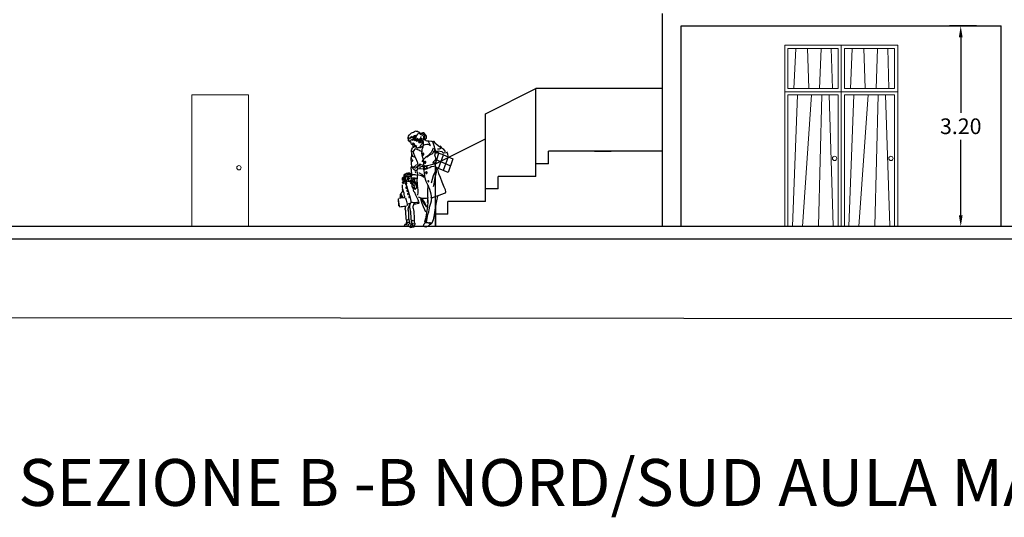
# Model space of a CAD drawing. Units: millimetres. Extents: x 70 to 215, y -8 to 95.
# Drawn here: x 112 to 128, y 34 to 42 of the extents above; entities that cross this region are included whole.
import ezdxf

# ---------------------------------------------------------------- set-up
doc = ezdxf.new("R2010")
doc.units = ezdxf.units.MM
doc.header["$MEASUREMENT"] = 0
doc.layers.add('ARC_2_Infissi', color=4, linetype='Continuous', lineweight=9)
for name, color, linetype in [('ARREDI_INTERNI', 165, 'Continuous'), ('Muratura', 5, 'Continuous'), ('Proiezioni', 161, 'Continuous'), ('Testo', 251, 'Continuous')]:
    doc.layers.add(name, color=color, linetype=linetype)
doc.dimstyles.get("Standard").update_dxf_attribs({"dimtxt": 0.18, "dimasz": 0.18, "dimexe": 0.18, "dimexo": 0.0625, "dimgap": 0.09, "dimtad": 0, "dimtih": 1, "dimtoh": 1, "dimdec": 4, "dimzin": 0, "dimdsep": 46, "dimtxsty": 'Standard', "dimcen": 0.09, "dimadec": 0, "dimazin": 0, "dimtfac": 1, "dimtdec": 4, "dimtofl": 0, "dimtmove": 0, "dimatfit": 3, "dimfxl": 1, "dimtolj": 1, "dimtzin": 0, "dimarcsym": 0})

# ---------------------------------------------------------------- blocks, each defined once
blk = doc.blocks.new('*D18')
at = {"layer": 'Defpoints', "color": 0, "linetype": 'Continuous'}
for p in [(127.128, 41.5), (127.443, 41.5), (127.626, 38.3)]:
    blk.add_point(p, dxfattribs=at)
at = {"layer": 'Proiezioni', "color": 0, "linetype": 'Continuous', "lineweight": -2}
for p, q in [((127.381, 41.5), (126.948, 41.5)), ((127.128, 41.32), (127.128, 40.115)), ((127.128, 38.48), (127.128, 39.685)), ((127.563, 38.3), (126.948, 38.3))]:
    blk.add_line(p, q, dxfattribs=at)
at = {"layer": 'Proiezioni', "color": 0, "linetype": 'Continuous'}
for points in [[(127.098, 41.32), (127.158, 41.32), (127.128, 41.5)], [(127.098, 38.48), (127.158, 38.48), (127.128, 38.3)]]:
    blk.add_solid(points, dxfattribs=at)
at = {"layer": 'Proiezioni', "color": 0, "linetype": 'Continuous', "insert": (127.128, 39.9), "char_height": 0.25, "attachment_point": 5}
blk.add_mtext('\\A1;3.20', dxfattribs=at)

msp = doc.modelspace()

# ---------------------------------------------------------------- linework, layer by layer
at = {"layer": 'ARC_2_Infissi'}
for p, q in [((124.323, 41.192), (124.323, 38.3)), ((125.223, 41.192), (124.323, 41.192)), ((124.373, 41.142), (124.373, 40.5)), ((125.173, 41.142), (124.373, 41.142)), ((124.469, 40.498), (124.498, 41.142)), ((124.704, 40.507), (124.684, 41.142)), ((124.878, 40.498), (124.904, 41.142)), ((125.084, 40.5), (125.064, 41.142)), ((125.173, 41.142), (125.173, 40.5)), ((125.223, 41.192), (125.223, 38.3)), ((125.223, 41.192), (125.223, 38.3)), ((125.223, 41.192), (125.223, 38.3)), ((126.123, 41.192), (125.223, 41.192)), ((125.273, 41.142), (125.273, 40.5)), ((126.073, 41.142), (125.273, 41.142)), ((125.369, 40.498), (125.398, 41.142)), ((125.604, 40.507), (125.584, 41.142)), ((125.778, 40.498), (125.803, 41.142)), ((125.984, 40.5), (125.964, 41.142)), ((126.073, 41.142), (126.073, 40.5)), ((126.123, 41.192), (126.123, 38.3)), ((126.123, 41.192), (126.123, 38.3)), ((126.123, 41.192), (126.123, 38.3)), ((125.223, 41), (125.223, 38.3)), ((126.123, 41), (126.123, 38.3)), ((125.173, 40.5), (124.373, 40.5)), ((126.073, 40.5), (125.273, 40.5)), ((114.873, 38.3), (114.873, 40.4)), ((115.773, 40.4), (114.873, 40.4)), ((115.773, 38.3), (115.773, 40.4)), ((125.223, 40.45), (124.323, 40.45)), ((125.173, 40.4), (124.373, 40.4)), ((124.373, 40.4), (124.373, 38.3)), ((124.526, 40.4), (124.446, 38.303)), ((124.751, 40.4), (124.605, 38.3)), ((124.861, 38.313), (124.913, 40.394)), ((125.096, 38.313), (125.031, 40.4)), ((125.173, 40.4), (125.173, 38.3)), ((126.123, 40.45), (125.223, 40.45)), ((126.073, 40.4), (125.273, 40.4)), ((125.273, 40.4), (125.273, 38.3)), ((125.426, 40.4), (125.346, 38.303)), ((125.651, 40.4), (125.505, 38.3)), ((125.761, 38.313), (125.813, 40.394)), ((125.996, 38.313), (125.931, 40.4)), ((126.073, 40.4), (126.073, 38.3))]:
    msp.add_line(p, q, dxfattribs=at)
for centre in [(125.116, 39.387), (126.016, 39.387), (115.621, 39.239)]:
    msp.add_circle(centre, 0.0345, dxfattribs=at)
at = {"layer": 'ARREDI_INTERNI'}
for points in [[(118.577, 39.684), (118.591, 39.688), (118.6, 39.697), (118.609, 39.712), (118.613, 39.726), (118.613, 39.737), (118.611, 39.744), (118.602, 39.758), (118.592, 39.769), (118.577, 39.785), (118.564, 39.793), (118.554, 39.795), (118.539, 39.792), (118.532, 39.787), (118.524, 39.782), (118.523, 39.77), (118.522, 39.773), (118.517, 39.785), (118.514, 39.79), (118.507, 39.796), (118.494, 39.807), (118.481, 39.813), (118.471, 39.815), (118.452, 39.818), (118.44, 39.82), (118.427, 39.814), (118.419, 39.81), (118.404, 39.802), (118.381, 39.795), (118.367, 39.791), (118.354, 39.778), (118.342, 39.764), (118.331, 39.757), (118.319, 39.742), (118.316, 39.723), (118.313, 39.71), (118.318, 39.692), (118.321, 39.674), (118.326, 39.666), (118.335, 39.66), (118.344, 39.652), (118.35, 39.648), (118.352, 39.652), (118.353, 39.663), (118.354, 39.672), (118.363, 39.679), (118.37, 39.683), (118.376, 39.691), (118.393, 39.696), (118.412, 39.704), (118.427, 39.717), (118.436, 39.728), (118.444, 39.743), (118.446, 39.75), (118.447, 39.755), (118.459, 39.76), (118.47, 39.764), (118.48, 39.784), (118.485, 39.795), (118.488, 39.797), (118.493, 39.791), (118.5, 39.782), (118.511, 39.773), (118.522, 39.77), (118.546, 39.759), (118.552, 39.755), (118.558, 39.746), (118.561, 39.737), (118.563, 39.726), (118.563, 39.716), (118.563, 39.709), (118.556, 39.694), (118.56, 39.696), (118.57, 39.702), (118.575, 39.712), (118.58, 39.722), (118.584, 39.737), (118.583, 39.748), (118.578, 39.757), (118.573, 39.763), (118.565, 39.768), (118.556, 39.775), (118.545, 39.778)], [(118.335, 39.66), (118.331, 39.677), (118.329, 39.688), (118.332, 39.706), (118.338, 39.723)], [(118.348, 39.701), (118.359, 39.721), (118.376, 39.742)], [(118.383, 39.712), (118.389, 39.732), (118.402, 39.742), (118.422, 39.75), (118.447, 39.76), (118.452, 39.762)], [(118.384, 39.682), (118.407, 39.694), (118.422, 39.697), (118.441, 39.712), (118.449, 39.725), (118.452, 39.744)], [(118.396, 39.718), (118.412, 39.726), (118.427, 39.735), (118.439, 39.746)], [(118.445, 39.658), (118.458, 39.665), (118.472, 39.678), (118.48, 39.682), (118.496, 39.691), (118.51, 39.704), (118.52, 39.718), (118.525, 39.736)], [(118.574, 39.691), (118.579, 39.698), (118.583, 39.713), (118.584, 39.726), (118.584, 39.736), (118.582, 39.742)], [(118.575, 39.746), (118.575, 39.733)], [(118.354, 39.657), (118.356, 39.652), (118.36, 39.637), (118.364, 39.628), (118.368, 39.619), (118.374, 39.616), (118.38, 39.615), (118.384, 39.612), (118.386, 39.609), (118.389, 39.605), (118.391, 39.6), (118.393, 39.59), (118.395, 39.584), (118.396, 39.579), (118.397, 39.573), (118.397, 39.57), (118.399, 39.569), (118.404, 39.568), (118.407, 39.568), (118.411, 39.57), (118.414, 39.575), (118.418, 39.581), (118.419, 39.58), (118.423, 39.575), (118.425, 39.572), (118.429, 39.567), (118.446, 39.584), (118.446, 39.565), (118.456, 39.562), (118.459, 39.554), (118.471, 39.551), (118.475, 39.55), (118.481, 39.556), (118.485, 39.56), (118.492, 39.565)], [(118.533, 39.496), (118.507, 39.508), (118.487, 39.518), (118.431, 39.538), (118.418, 39.527), (118.408, 39.512), (118.401, 39.499), (118.39, 39.495), (118.377, 39.489), (118.371, 39.485), (118.371, 39.488), (118.373, 39.496), (118.372, 39.507), (118.372, 39.517), (118.375, 39.532), (118.394, 39.56)], [(118.406, 39.632), (118.401, 39.631), (118.395, 39.629), (118.389, 39.619), (118.387, 39.617)], [(118.39, 39.678), (118.402, 39.686), (118.419, 39.687), (118.439, 39.694), (118.452, 39.705)], [(118.392, 39.618), (118.398, 39.616), (118.402, 39.611), (118.403, 39.6)], [(118.415, 39.619), (118.413, 39.614), (118.402, 39.608)], [(118.403, 39.608), (118.416, 39.613), (118.419, 39.621), (118.41, 39.62)], [(118.419, 39.675), (118.437, 39.676), (118.452, 39.68), (118.468, 39.689), (118.479, 39.696), (118.485, 39.703)], [(118.419, 39.609), (118.419, 39.605), (118.419, 39.597), (118.427, 39.592), (118.435, 39.591), (118.445, 39.59), (118.452, 39.588), (118.459, 39.584)], [(118.445, 39.568), (118.435, 39.57)], [(118.439, 39.68), (118.454, 39.688), (118.465, 39.698), (118.472, 39.708)], [(118.462, 39.673), (118.471, 39.679), (118.486, 39.686), (118.506, 39.691), (118.52, 39.695), (118.532, 39.701), (118.544, 39.711)], [(118.485, 39.679), (118.489, 39.677), (118.489, 39.671)], [(118.503, 39.649), (118.503, 39.646), (118.498, 39.645), (118.494, 39.647), (118.494, 39.654), (118.494, 39.657), (118.497, 39.66), (118.498, 39.662), (118.501, 39.663), (118.504, 39.664), (118.51, 39.663), (118.515, 39.659), (118.517, 39.652), (118.516, 39.644), (118.514, 39.638), (118.51, 39.636), (118.505, 39.635), (118.497, 39.635), (118.492, 39.635), (118.487, 39.643), (118.486, 39.65), (118.485, 39.657), (118.488, 39.658), (118.492, 39.656)], [(118.491, 39.688), (118.495, 39.687), (118.5, 39.684), (118.503, 39.679), (118.504, 39.673), (118.503, 39.667)], [(118.5, 39.691), (118.509, 39.69), (118.515, 39.684), (118.52, 39.675)], [(118.537, 39.66), (118.541, 39.658), (118.542, 39.653), (118.542, 39.644), (118.539, 39.631), (118.535, 39.618), (118.533, 39.611), (118.527, 39.602), (118.518, 39.591), (118.509, 39.58), (118.505, 39.571), (118.501, 39.561), (118.507, 39.56), (118.514, 39.56), (118.526, 39.564), (118.536, 39.572), (118.544, 39.588)], [(118.527, 39.673), (118.529, 39.669), (118.531, 39.663), (118.531, 39.655)], [(118.554, 39.582), (118.561, 39.592), (118.568, 39.6), (118.572, 39.602), (118.588, 39.609), (118.619, 39.614), (118.636, 39.612), (118.657, 39.606), (118.677, 39.593), (118.645, 39.656), (118.634, 39.66), (118.621, 39.664), (118.605, 39.67), (118.593, 39.676), (118.579, 39.683), (118.566, 39.686), (118.554, 39.683), (118.542, 39.677), (118.529, 39.678), (118.528, 39.679)], [(118.572, 39.273), (118.569, 39.277), (118.567, 39.283), (118.567, 39.312), (118.568, 39.333), (118.563, 39.365), (118.545, 39.415), (118.537, 39.473), (118.54, 39.503), (118.543, 39.534), (118.551, 39.554), (118.557, 39.571), (118.559, 39.58), (118.554, 39.582), (118.56, 39.591), (118.561, 39.601), (118.563, 39.617), (118.564, 39.633), (118.562, 39.653), (118.558, 39.662), (118.549, 39.667)], [(118.631, 39.666), (118.647, 39.666), (118.689, 39.664), (118.702, 39.659), (118.707, 39.655), (118.723, 39.61), (118.731, 39.575), (118.739, 39.54), (118.745, 39.471), (118.75, 39.467)], [(118.705, 39.656), (118.717, 39.663), (118.724, 39.662), (118.745, 39.634), (118.773, 39.612), (118.819, 39.579), (118.83, 39.567)], [(118.823, 39.59), (118.832, 39.584), (118.835, 39.568), (118.835, 39.555), (118.827, 39.542), (118.811, 39.537), (118.789, 39.533)], [(118.834, 39.584), (118.846, 39.572), (118.858, 39.55), (118.879, 39.538), (118.903, 39.504), (118.91, 39.49)], [(118.372, 39.46), (118.37, 39.454), (118.371, 39.443), (118.373, 39.432), (118.379, 39.426), (118.386, 39.421), (118.368, 39.407), (118.364, 39.391), (118.365, 39.308), (118.369, 39.29), (118.371, 39.27), (118.371, 39.261), (118.369, 39.25), (118.364, 39.239), (118.36, 39.22), (118.365, 39.217), (118.366, 39.197), (118.372, 39.13), (118.37, 39.118), (118.368, 39.108), (118.365, 39.094), (118.364, 39.08), (118.364, 39.075), (118.371, 39.075), (118.382, 39.077), (118.397, 39.079), (118.423, 39.075), (118.439, 39.073), (118.45, 39.071), (118.458, 39.069), (118.466, 39.072)], [(118.428, 39.405), (118.418, 39.406), (118.405, 39.412), (118.393, 39.425), (118.385, 39.438), (118.381, 39.453), (118.377, 39.467), (118.38, 39.477)], [(118.475, 38.799), (118.481, 38.841), (118.478, 38.887), (118.468, 38.947), (118.466, 38.986), (118.464, 39.037), (118.469, 39.082), (118.472, 39.127), (118.465, 39.187), (118.471, 39.23), (118.477, 39.27), (118.478, 39.282), (118.471, 39.299), (118.472, 39.316), (118.466, 39.328), (118.44, 39.389), (118.427, 39.425), (118.411, 39.465), (118.402, 39.499)], [(118.717, 39.553), (118.693, 39.487), (118.667, 39.459), (118.643, 39.435), (118.622, 39.417), (118.594, 39.399), (118.568, 39.377), (118.552, 39.361), (118.536, 39.335)], [(118.73, 39.506), (118.715, 39.474), (118.695, 39.457), (118.671, 39.442), (118.645, 39.426), (118.621, 39.409)], [(118.746, 39.539), (118.751, 39.515), (118.757, 39.492), (118.759, 39.475), (118.757, 39.461), (118.745, 39.449), (118.74, 39.445), (118.746, 39.427), (118.75, 39.414), (118.755, 39.392), (118.755, 39.372), (118.757, 39.357), (118.759, 39.347), (118.762, 39.33), (118.761, 39.323), (118.746, 39.315), (118.732, 39.3)], [(118.75, 39.514), (118.76, 39.502), (118.784, 39.483), (118.8, 39.474)], [(118.81, 39.469), (118.79, 39.484), (118.772, 39.495), (118.76, 39.503), (118.798, 39.506), (118.854, 39.497), (118.876, 39.475), (118.889, 39.474), (118.935, 39.479)], [(118.884, 39.445), (119.032, 39.378), (118.955, 39.161), (118.801, 39.227), (118.881, 39.445), (118.761, 39.481)], [(118.802, 39.465), (118.77, 39.367), (118.761, 39.335)], [(118.955, 39.412), (118.879, 39.195)], [(118.93, 39.492), (118.941, 39.475), (118.944, 39.465), (118.945, 39.455), (118.949, 39.424)], [(118.374, 39.343), (118.376, 39.343), (118.385, 39.344), (118.392, 39.349), (118.394, 39.352), (118.391, 39.355), (118.388, 39.359), (118.383, 39.365), (118.377, 39.374), (118.373, 39.383)], [(118.454, 39.195), (118.445, 39.194), (118.43, 39.195), (118.417, 39.204), (118.403, 39.218), (118.395, 39.225), (118.385, 39.248), (118.393, 39.251), (118.41, 39.254), (118.428, 39.264), (118.44, 39.274), (118.448, 39.284), (118.452, 39.291)], [(118.388, 39.246), (118.412, 39.243), (118.426, 39.239), (118.439, 39.238), (118.451, 39.243), (118.459, 39.255), (118.468, 39.265)], [(118.508, 39.272), (118.499, 39.267), (118.489, 39.266), (118.481, 39.278)], [(118.553, 39.273), (118.545, 39.28), (118.527, 39.287), (118.519, 39.289), (118.496, 39.292)], [(118.567, 39.261), (118.503, 39.247), (118.504, 39.214)], [(118.614, 39.275), (118.621, 39.22), (118.571, 39.205), (118.565, 39.267), (118.607, 39.276)], [(118.615, 39.27), (118.626, 39.275), (118.689, 39.291), (118.738, 39.3), (118.747, 39.302), (118.749, 39.293), (118.752, 39.275), (118.754, 39.263), (118.728, 39.258), (118.688, 39.252), (118.665, 39.239), (118.643, 39.23), (118.62, 39.224)], [(118.743, 39.367), (118.746, 39.357), (118.738, 39.345), (118.723, 39.332), (118.705, 39.307)], [(118.756, 39.32), (118.749, 39.294)], [(118.801, 39.228), (118.752, 39.253)], [(118.989, 39.266), (118.841, 39.33), (118.757, 39.371)], [(118.277, 39.089), (118.279, 39.081), (118.278, 39.074), (118.277, 39.07), (118.271, 39.064), (118.264, 39.059), (118.252, 39.052), (118.248, 39.048), (118.244, 39.042), (118.242, 39.033), (118.242, 39.026), (118.244, 39.021), (118.243, 39.013), (118.243, 39.007), (118.239, 39), (118.232, 38.998), (118.224, 39.003)], [(118.227, 39.063), (118.227, 39.069), (118.228, 39.077), (118.233, 39.082), (118.241, 39.086), (118.249, 39.088), (118.258, 39.087), (118.264, 39.087)], [(118.243, 39.011), (118.24, 39.019), (118.237, 39.025), (118.237, 39.04), (118.238, 39.046), (118.242, 39.054), (118.251, 39.062), (118.262, 39.07), (118.268, 39.079), (118.269, 39.086)], [(118.258, 39.086), (118.256, 39.09), (118.254, 39.098), (118.253, 39.106), (118.253, 39.116), (118.257, 39.126), (118.263, 39.136), (118.275, 39.143), (118.291, 39.15), (118.306, 39.154), (118.321, 39.156), (118.332, 39.157), (118.341, 39.155), (118.346, 39.151), (118.35, 39.142)], [(118.282, 39.103), (118.274, 39.098), (118.27, 39.091), (118.269, 39.086), (118.267, 39.094), (118.264, 39.102), (118.263, 39.112), (118.27, 39.122), (118.277, 39.132), (118.285, 39.139), (118.294, 39.143), (118.303, 39.147), (118.312, 39.149), (118.316, 39.15), (118.322, 39.149), (118.333, 39.149), (118.343, 39.144), (118.349, 39.14)], [(118.287, 38.959), (118.288, 38.967), (118.29, 38.973), (118.293, 38.982), (118.296, 38.988), (118.293, 39.006), (118.292, 39.011), (118.294, 39.015), (118.294, 39.032), (118.294, 39.035), (118.294, 39.037), (118.293, 39.037), (118.29, 39.039), (118.286, 39.043), (118.284, 39.047), (118.283, 39.057), (118.282, 39.075), (118.286, 39.096), (118.287, 39.105), (118.293, 39.113), (118.296, 39.12), (118.303, 39.129), (118.311, 39.133), (118.317, 39.135)], [(118.308, 39.1), (118.307, 39.101), (118.307, 39.102), (118.306, 39.103), (118.304, 39.104), (118.303, 39.104), (118.301, 39.104), (118.299, 39.104), (118.298, 39.104), (118.295, 39.102), (118.294, 39.101), (118.293, 39.1), (118.295, 39.1), (118.297, 39.099), (118.3, 39.098), (118.302, 39.097), (118.305, 39.097), (118.307, 39.098), (118.309, 39.099)], [(118.329, 39.095), (118.328, 39.096), (118.326, 39.097), (118.324, 39.098), (118.325, 39.097), (118.322, 39.096), (118.321, 39.094), (118.32, 39.091), (118.316, 39.087)], [(118.325, 39.089), (118.322, 39.092), (118.321, 39.089)], [(118.323, 39.122), (118.323, 39.126), (118.325, 39.133), (118.332, 39.135)], [(118.331, 39.089), (118.329, 39.092), (118.327, 39.088)], [(118.333, 39.118), (118.331, 39.126), (118.333, 39.131), (118.338, 39.133)], [(118.338, 39.125), (118.341, 39.13), (118.347, 39.133)], [(118.341, 39.098), (118.342, 39.1), (118.343, 39.101), (118.344, 39.102), (118.345, 39.103), (118.347, 39.103), (118.349, 39.103), (118.35, 39.102), (118.351, 39.102), (118.354, 39.1), (118.355, 39.1), (118.356, 39.098), (118.354, 39.098), (118.352, 39.097), (118.35, 39.097), (118.347, 39.096), (118.344, 39.096), (118.342, 39.097), (118.341, 39.098)], [(118.347, 39.137), (118.35, 39.141), (118.353, 39.143), (118.356, 39.146), (118.359, 39.15)], [(118.359, 39.118), (118.358, 39.124), (118.355, 39.124), (118.352, 39.124), (118.35, 39.119), (118.348, 39.115)], [(118.367, 39.145), (118.364, 39.139), (118.36, 39.137), (118.358, 39.134), (118.355, 39.134), (118.356, 39.139), (118.357, 39.142), (118.361, 39.144)], [(118.367, 39.138), (118.363, 39.135), (118.361, 39.132)], [(118.466, 39.112), (118.446, 39.12), (118.429, 39.125), (118.417, 39.126), (118.404, 39.126), (118.39, 39.123), (118.38, 39.116), (118.371, 39.109)], [(118.435, 39.187), (118.433, 39.176), (118.436, 39.162), (118.439, 39.159)], [(118.568, 39.216), (118.478, 39.219)], [(118.575, 39.085), (118.555, 39.099), (118.533, 39.109), (118.487, 39.121)], [(118.576, 39.093), (118.562, 39.107), (118.535, 39.129), (118.501, 39.149), (118.491, 39.15)], [(118.761, 39.238), (118.786, 39.21), (118.802, 39.148), (118.827, 39.087), (118.858, 39.011), (118.89, 38.932), (118.907, 38.89), (118.913, 38.846), (118.909, 38.835), (118.895, 38.829), (118.81, 38.795), (118.687, 38.754), (118.689, 38.779), (118.684, 38.819), (118.662, 38.892), (118.63, 38.968), (118.606, 39.018), (118.583, 39.09), (118.586, 39.123), (118.582, 39.146), (118.573, 39.201)], [(118.758, 39.233), (118.758, 39.202), (118.751, 39.176), (118.72, 39.11), (118.702, 39.053), (118.684, 38.99)], [(118.766, 39.193), (118.766, 39.166), (118.759, 39.139), (118.743, 39.083), (118.734, 39.019), (118.727, 38.97), (118.716, 38.932)], [(118.27, 39.083), (118.268, 39.078), (118.259, 39.078), (118.25, 39.08), (118.241, 39.08), (118.234, 39.075), (118.232, 39.065), (118.232, 39.057), (118.233, 39.048), (118.23, 39.043), (118.222, 39.043), (118.217, 39.047)], [(118.268, 38.767), (118.265, 38.778), (118.26, 38.791), (118.258, 38.812), (118.254, 38.83), (118.246, 38.858), (118.236, 38.895), (118.229, 38.92), (118.229, 38.939), (118.229, 38.945), (118.229, 38.963)], [(118.237, 38.984), (118.243, 38.995), (118.258, 39.004), (118.262, 39.005), (118.268, 38.993), (118.285, 38.968), (118.298, 38.937), (118.304, 38.912), (118.313, 38.882), (118.347, 38.782), (118.358, 38.738), (118.363, 38.7), (118.364, 38.683), (118.363, 38.68), (118.354, 38.671), (118.304, 38.654), (118.302, 38.648), (118.301, 38.637), (118.299, 38.634)], [(118.264, 39.051), (118.263, 39.046), (118.262, 39.042), (118.267, 39.037), (118.269, 39.032), (118.271, 39.027), (118.27, 39.022), (118.268, 39.02), (118.262, 39.017), (118.255, 39.017)], [(118.27, 39.055), (118.27, 39.051), (118.275, 39.039), (118.279, 39.027), (118.279, 39.022), (118.277, 39.017), (118.27, 39.013)], [(118.285, 39.011), (118.285, 39.005), (118.283, 38.997), (118.282, 38.983)], [(118.352, 39.016), (118.347, 39.017), (118.338, 39.017), (118.321, 39.018), (118.304, 39.016)], [(118.332, 39.038), (118.32, 39.04), (118.305, 39.039)], [(118.426, 38.989), (118.427, 38.976), (118.425, 38.966), (118.425, 38.956), (118.421, 38.951), (118.42, 38.947), (118.418, 38.943), (118.416, 38.941), (118.392, 38.983), (118.387, 38.984), (118.383, 38.984), (118.379, 38.98), (118.371, 38.981), (118.364, 38.985), (118.359, 38.996), (118.356, 39.003), (118.35, 39.011), (118.35, 39.016), (118.347, 39.022), (118.348, 39.029), (118.351, 39.033), (118.361, 39.04), (118.363, 39.04), (118.367, 39.038), (118.373, 39.036)], [(118.374, 39.016), (118.363, 39.022), (118.357, 39.02)], [(118.373, 39.025), (118.359, 39.028)], [(118.37, 39.078), (118.368, 39.07), (118.364, 39.06), (118.36, 39.054)], [(118.376, 39.007), (118.367, 39.01), (118.36, 39.008)], [(118.374, 39.034), (118.361, 39.035)], [(118.364, 38.992), (118.37, 38.992), (118.373, 38.995), (118.374, 38.998), (118.377, 38.998), (118.38, 38.997), (118.381, 38.994), (118.378, 38.991), (118.374, 38.985), (118.372, 38.983)], [(118.375, 39.062), (118.375, 39.058), (118.373, 39.049), (118.377, 39.04), (118.378, 39.034), (118.378, 39.024), (118.38, 39.015), (118.381, 39.012), (118.383, 39.009), (118.386, 39.004), (118.39, 39.008), (118.39, 39.01), (118.392, 39.015), (118.392, 39.021), (118.393, 39.029), (118.393, 39.032), (118.394, 39.035), (118.397, 39.04), (118.401, 39.044), (118.403, 39.046), (118.405, 39.05), (118.406, 39.054), (118.407, 39.06), (118.409, 39.063), (118.413, 39.073), (118.413, 39.075)], [(118.378, 38.989), (118.381, 38.988), (118.384, 38.985)], [(118.424, 38.924), (118.421, 38.921), (118.416, 38.92), (118.41, 38.92), (118.404, 38.921), (118.394, 38.926), (118.385, 38.934), (118.381, 38.945), (118.381, 38.954), (118.381, 38.966), (118.384, 38.978)], [(118.443, 38.889), (118.408, 38.895), (118.386, 38.927)], [(118.423, 39.077), (118.423, 39.069), (118.423, 39.064), (118.424, 39.059), (118.422, 39.046), (118.421, 39.042), (118.418, 39.035), (118.415, 39.031), (118.414, 39.025), (118.414, 39.02), (118.416, 39.009), (118.416, 39.005), (118.416, 39.001), (118.416, 38.997), (118.414, 38.994), (118.412, 38.993), (118.411, 39), (118.408, 39.005), (118.406, 39.011), (118.402, 39.016), (118.396, 39.021)], [(118.413, 39.011), (118.419, 39.01), (118.424, 39.009), (118.429, 39.013), (118.434, 39.013), (118.442, 39.008), (118.448, 39.001), (118.452, 38.991), (118.457, 38.978), (118.452, 38.983), (118.457, 38.971), (118.464, 38.96), (118.469, 38.945)], [(118.418, 38.99), (118.43, 38.986), (118.443, 38.984), (118.449, 38.983), (118.452, 38.977), (118.453, 38.967), (118.454, 38.957), (118.454, 38.948), (118.453, 38.937), (118.448, 38.921), (118.445, 38.914), (118.44, 38.909), (118.436, 38.904)], [(118.443, 38.997), (118.44, 38.998), (118.432, 39), (118.427, 38.998)], [(118.638, 38.954), (118.633, 38.937), (118.628, 38.879), (118.629, 38.777), (118.63, 38.753), (118.611, 38.747), (118.579, 38.745), (118.541, 38.75), (118.508, 38.757), (118.492, 38.764), (118.489, 38.771), (118.493, 38.778)], [(118.193, 38.809), (118.191, 38.801), (118.191, 38.791), (118.185, 38.78), (118.189, 38.779), (118.192, 38.78), (118.195, 38.787), (118.204, 38.791), (118.211, 38.792)], [(118.233, 38.907), (118.229, 38.901), (118.226, 38.889), (118.229, 38.875), (118.231, 38.866), (118.224, 38.851), (118.214, 38.842), (118.209, 38.83), (118.196, 38.817), (118.192, 38.813), (118.199, 38.81), (118.207, 38.805), (118.22, 38.792), (118.227, 38.782), (118.235, 38.77), (118.239, 38.762)], [(118.192, 38.779), (118.196, 38.777), (118.199, 38.772)], [(118.192, 38.757), (118.192, 38.757), (118.196, 38.763), (118.201, 38.768), (118.208, 38.773), (118.214, 38.777), (118.218, 38.777), (118.226, 38.776), (118.23, 38.775), (118.235, 38.772)], [(118.232, 38.759), (118.232, 38.762), (118.23, 38.764), (118.228, 38.768), (118.224, 38.77), (118.219, 38.77), (118.213, 38.771), (118.209, 38.768), (118.203, 38.763), (118.2, 38.756)], [(118.489, 38.693), (118.476, 38.727), (118.441, 38.803), (118.423, 38.842), (118.41, 38.86), (118.406, 38.879), (118.406, 38.884)], [(118.431, 38.895), (118.42, 38.915)], [(118.465, 38.911), (118.458, 38.902)], [(118.786, 38.787), (118.769, 38.708), (118.75, 38.597), (118.735, 38.489), (118.715, 38.409), (118.699, 38.356), (118.687, 38.355), (118.668, 38.357), (118.667, 38.345), (118.659, 38.328), (118.647, 38.317), (118.636, 38.306), (118.625, 38.3), (118.611, 38.294), (118.605, 38.294), (118.592, 38.297), (118.571, 38.302), (118.561, 38.303)], [(118.176, 38.613), (118.179, 38.62), (118.18, 38.631), (118.172, 38.687), (118.163, 38.741), (118.159, 38.736), (118.161, 38.702), (118.163, 38.688), (118.163, 38.666), (118.164, 38.641), (118.165, 38.635), (118.165, 38.629)], [(118.169, 38.635), (118.173, 38.633)], [(118.272, 38.756), (118.202, 38.755), (118.17, 38.75)], [(118.183, 38.613), (118.206, 38.622), (118.229, 38.621), (118.248, 38.623), (118.281, 38.627), (118.295, 38.632)], [(118.207, 38.765), (118.211, 38.764), (118.214, 38.763), (118.22, 38.763), (118.228, 38.766)], [(118.278, 38.759), (118.286, 38.723), (118.295, 38.698), (118.3, 38.676), (118.303, 38.655)], [(118.341, 38.662), (118.339, 38.647), (118.334, 38.63), (118.327, 38.615), (118.321, 38.602), (118.317, 38.591), (118.314, 38.579), (118.313, 38.569), (118.309, 38.564)], [(118.354, 38.578), (118.35, 38.585), (118.346, 38.593), (118.345, 38.601), (118.345, 38.607), (118.347, 38.615), (118.348, 38.623), (118.352, 38.644), (118.356, 38.674)], [(118.366, 38.688), (118.369, 38.69), (118.374, 38.69), (118.387, 38.687), (118.41, 38.682), (118.433, 38.683), (118.458, 38.687), (118.477, 38.689), (118.487, 38.682), (118.488, 38.673), (118.483, 38.667), (118.463, 38.661), (118.442, 38.659), (118.416, 38.657)], [(118.415, 38.68), (118.399, 38.629), (118.394, 38.62), (118.394, 38.605), (118.398, 38.59), (118.405, 38.566), (118.409, 38.541), (118.414, 38.433), (118.415, 38.417), (118.415, 38.407), (118.408, 38.399), (118.397, 38.393), (118.382, 38.394)], [(118.515, 38.746), (118.537, 38.671), (118.557, 38.621), (118.577, 38.57), (118.595, 38.536)], [(118.52, 38.753), (118.545, 38.714), (118.566, 38.676), (118.61, 38.61)], [(118.54, 38.746), (118.563, 38.706), (118.591, 38.661), (118.609, 38.62)], [(118.625, 38.621), (118.592, 38.385)], [(118.61, 38.372), (118.622, 38.429), (118.635, 38.492), (118.646, 38.534), (118.654, 38.569), (118.667, 38.627), (118.683, 38.675), (118.69, 38.712), (118.694, 38.762)], [(118.625, 38.748), (118.626, 38.712), (118.621, 38.683)], [(118.629, 38.747), (118.63, 38.709), (118.63, 38.673), (118.627, 38.642), (118.625, 38.622)], [(118.317, 38.567), (118.321, 38.553), (118.323, 38.536), (118.327, 38.432), (118.33, 38.42), (118.332, 38.407), (118.333, 38.398), (118.339, 38.381), (118.342, 38.368), (118.342, 38.36), (118.342, 38.353), (118.342, 38.347), (118.339, 38.343), (118.332, 38.339), (118.327, 38.333), (118.319, 38.323), (118.313, 38.312), (118.306, 38.307), (118.298, 38.305), (118.289, 38.305), (118.277, 38.303), (118.269, 38.303), (118.262, 38.304), (118.26, 38.308), (118.261, 38.315), (118.268, 38.324), (118.275, 38.337), (118.279, 38.339), (118.285, 38.34), (118.293, 38.337), (118.306, 38.35), (118.303, 38.353), (118.298, 38.354), (118.293, 38.354), (118.289, 38.356), (118.281, 38.342)], [(118.277, 38.566), (118.272, 38.571), (118.27, 38.575), (118.271, 38.585), (118.274, 38.599), (118.277, 38.613)], [(118.295, 38.371), (118.296, 38.379), (118.296, 38.391), (118.294, 38.401), (118.289, 38.424), (118.284, 38.534), (118.28, 38.55), (118.278, 38.565)], [(118.422, 38.354), (118.424, 38.354), (118.427, 38.344), (118.427, 38.335), (118.422, 38.328), (118.415, 38.311), (118.41, 38.299), (118.407, 38.291), (118.393, 38.289), (118.358, 38.282), (118.354, 38.284), (118.35, 38.29), (118.349, 38.302), (118.355, 38.313), (118.363, 38.328), (118.368, 38.34), (118.374, 38.353), (118.377, 38.358), (118.38, 38.367), (118.38, 38.378), (118.377, 38.388), (118.373, 38.395), (118.368, 38.41), (118.368, 38.417), (118.365, 38.435), (118.363, 38.534), (118.358, 38.553), (118.356, 38.56), (118.351, 38.571), (118.349, 38.575)], [(118.323, 38.41), (118.321, 38.405), (118.313, 38.405), (118.305, 38.404), (118.297, 38.403), (118.294, 38.403)], [(118.334, 38.368), (118.328, 38.365), (118.322, 38.365), (118.318, 38.365), (118.315, 38.366), (118.307, 38.367), (118.301, 38.366), (118.3, 38.366)], [(118.399, 38.329), (118.393, 38.324), (118.388, 38.317), (118.385, 38.312), (118.378, 38.307), (118.371, 38.306), (118.366, 38.307), (118.362, 38.309), (118.36, 38.318)], [(118.392, 38.325), (118.387, 38.328), (118.381, 38.331), (118.377, 38.332), (118.369, 38.335)], [(118.404, 38.339), (118.4, 38.343), (118.396, 38.345), (118.387, 38.349), (118.381, 38.351), (118.373, 38.348)], [(118.409, 38.401), (118.414, 38.402), (118.415, 38.399), (118.414, 38.389), (118.416, 38.369), (118.418, 38.36), (118.419, 38.353), (118.416, 38.344)], [(118.606, 38.291), (118.599, 38.289), (118.556, 38.3), (118.563, 38.315), (118.567, 38.328), (118.575, 38.341), (118.587, 38.355), (118.593, 38.361)], [(118.594, 38.426), (118.579, 38.37)], [(118.58, 38.369), (118.581, 38.368), (118.583, 38.368), (118.585, 38.368), (118.586, 38.368), (118.588, 38.368), (118.589, 38.367), (118.591, 38.366), (118.592, 38.366)], [(118.664, 38.358), (118.661, 38.357), (118.656, 38.356), (118.65, 38.356), (118.645, 38.356), (118.639, 38.357), (118.632, 38.358), (118.623, 38.36), (118.618, 38.361), (118.612, 38.361), (118.607, 38.362), (118.599, 38.363), (118.593, 38.365), (118.594, 38.375), (118.594, 38.375), (118.597, 38.383)], [(118.693, 38.356), (118.689, 38.348), (118.681, 38.338), (118.674, 38.332), (118.666, 38.33)]]:
    msp.add_lwpolyline(points, dxfattribs=at)
for points in [[(118.611, 39.229), (118.582, 39.22), (118.577, 39.257), (118.606, 39.265)], [(118.344, 39.067), (118.339, 39.069), (118.336, 39.071), (118.333, 39.072), (118.328, 39.074), (118.324, 39.074), (118.32, 39.074), (118.315, 39.073), (118.311, 39.072), (118.308, 39.068), (118.304, 39.066), (118.301, 39.065), (118.306, 39.064), (118.311, 39.064), (118.314, 39.064), (118.32, 39.065), (118.324, 39.065), (118.329, 39.065), (118.335, 39.065), (118.338, 39.064), (118.346, 39.065)]]:
    msp.add_lwpolyline(points, close=True, dxfattribs=at)
for centre, radius, start, end in [((118.575, 39.454), 0.0274, 164.6982, 178.7075), ((118.588, 39.454), 0.0401, 180.0244, 189.5027), ((118.572, 39.454), 0.0243, 194.2885, 207.1624), ((118.561, 39.459), 0.0121, 143.0974, 168.9772), ((118.565, 39.452), 0.0167, 211.855, 229.3472), ((118.56, 39.461), 0.00992, 120.9946, 151.167), ((118.557, 39.444), 0.00591, 234.4364, 270.0742), ((118.558, 39.464), 0.00636, 90.5624, 121.9578), ((118.558, 39.443), 0.00474, 263.476, 307.8085), ((118.558, 39.465), 0.00591, 54.4364, 90.0742), ((118.555, 39.461), 0.0109, 27.1701, 54.0321), ((118.553, 39.45), 0.0139, 305.342, 326.8197), ((118.552, 39.451), 0.0149, 327.0081, 347.7521), ((118.541, 39.453), 0.027, 14.277, 27.4322), ((118.531, 39.457), 0.0366, 345.2003, 355.4799), ((118.545, 39.455), 0.0225, 356.1353, 11.6657), ((118.589, 39.325), 0.0153, 143.1193, 162.3698), ((118.589, 39.327), 0.015, 168.8887, 187.9291), ((118.588, 39.327), 0.0139, 190.2094, 212.2909), ((118.591, 39.331), 0.0192, 216.8289, 233.1712), ((118.59, 39.322), 0.0182, 120.2895, 137.0304), ((118.59, 39.331), 0.0183, 236.4935, 254.1529), ((118.588, 39.323), 0.0163, 97.1953, 115.9188), ((118.589, 39.333), 0.0205, 257.7843, 274.0445), ((118.587, 39.318), 0.0205, 77.7843, 94.0445), ((118.589, 39.329), 0.0163, 277.1952, 295.9189), ((118.588, 39.324), 0.0146, 52.853, 75.2624), ((118.587, 39.33), 0.0182, 300.2896, 317.0302), ((118.59, 39.325), 0.0129, 32.7536, 57.2463), ((118.59, 39.326), 0.0127, 320.7106, 343.3307), ((118.587, 39.323), 0.0164, 11.6751, 31.4066), ((118.593, 39.325), 0.0101, 343.2595, 10.0081), ((118.606, 39.163), 0.0105, 144.1804, 168.9626), ((118.605, 39.162), 0.00911, 165.7886, 197.3937), ((118.607, 39.161), 0.0106, 188.5462, 216.2137), ((118.608, 39.161), 0.0126, 119.7254, 140.3349), ((118.611, 39.164), 0.016, 214.0035, 233.9866), ((118.607, 39.162), 0.0112, 93.0276, 118.8634), ((118.609, 39.159), 0.0105, 226.7687, 254.5158), ((118.607, 39.157), 0.0156, 72.788, 91.82), ((118.611, 39.162), 0.0144, 250.2954, 272.6431), ((118.606, 39.157), 0.016, 52.1042, 72.2475), ((118.611, 39.159), 0.0112, 273.0276, 298.8633), ((118.607, 39.157), 0.016, 34.0032, 53.9868), ((118.612, 39.159), 0.0108, 296.6628, 321.1921), ((118.598, 39.154), 0.0252, 16.619, 28.1412), ((118.612, 39.158), 0.0105, 324.1806, 348.9623), ((118.607, 39.158), 0.015, 352.071, 11.111), ((118.287, 38.923), 0.00782, 143.2311, 163.6388), ((118.284, 38.925), 0.00368, 105.0006, 138.2146), ((118.284, 38.926), 0.00264, 70.7438, 116.8846), ((118.284, 38.923), 0.00551, 51.2281, 78.3689), ((118.281, 38.919), 0.011, 37.372, 52.628), ((118.639, 39.028), 0.00509, 118.8481, 146.5712), ((118.643, 39.027), 0.00896, 154.8583, 175.9002), ((118.645, 39.026), 0.0118, 175.653, 193.1445), ((118.644, 39.025), 0.0101, 187.6077, 212.665), ((118.645, 39.023), 0.00958, 198.8686, 223.0584), ((118.638, 39.029), 0.00339, 79.4518, 120.5644), ((118.648, 39.025), 0.0142, 221.0547, 237.3151), ((118.638, 39.026), 0.00676, 54.0553, 83.2036), ((118.645, 39.019), 0.00676, 234.055, 263.2036), ((118.638, 39.024), 0.00779, 35.159, 61.2006), ((118.628, 39.015), 0.021, 28.7341, 40.6562), ((118.644, 39.016), 0.00339, 259.4519, 300.564), ((118.644, 39.016), 0.0036, 296.0752, 333.9246), ((118.613, 39.01), 0.0375, 16.7698, 23.5028), ((118.636, 39.018), 0.0123, 355.4901, 12.9829), ((118.642, 39.018), 0.0064, 328.0912, 358.0543), ((118.294, 38.923), 0.0139, 171.4273, 182.8484), ((118.29, 38.922), 0.0104, 180.1895, 198.7348), ((118.29, 38.922), 0.00967, 197.4028, 215.7277), ((118.287, 38.919), 0.00633, 210.7498, 239.2498), ((118.287, 38.918), 0.00514, 230.7317, 261.3432), ((118.287, 38.916), 0.00393, 254.7447, 285.2553), ((118.278, 38.917), 0.0144, 21.1263, 34.1658), ((118.284, 38.921), 0.0097, 300.7543, 312.9854), ((118.284, 38.919), 0.00782, 323.2308, 343.6386), ((118.271, 38.916), 0.0212, 7.1944, 16.3422), ((118.285, 38.918), 0.00706, 342.9796, 5.5993), ((118.301, 38.875), 0.00419, 133.6673, 170.5376), ((118.304, 38.873), 0.00741, 163.2499, 185.8695), ((118.313, 38.875), 0.0161, 186.472, 198.0576), ((118.307, 38.872), 0.00958, 195.1563, 213.299), ((118.301, 38.877), 0.00228, 99.8739, 153.8647), ((118.32, 38.884), 0.0274, 219.8979, 226.6307), ((118.301, 38.877), 0.00274, 71.6476, 115.9805), ((118.305, 38.871), 0.00736, 235.4178, 256.6572), ((118.301, 38.872), 0.00736, 55.4177, 76.6574), ((118.304, 38.871), 0.00732, 265.684, 281.9442), ((118.301, 38.873), 0.00683, 31.081, 54.9691), ((118.304, 38.867), 0.00393, 291.6145, 322.1248), ((118.295, 38.868), 0.0144, 21.1263, 34.1658), ((118.304, 38.868), 0.00419, 313.6678, 350.5377), ((118.288, 38.867), 0.0212, 7.1943, 16.3423), ((118.302, 38.869), 0.00741, 343.2495, 5.8692), ((118.318, 38.82), 0.00947, 144.0598, 160.1457), ((118.317, 38.821), 0.00741, 163.2499, 185.8695), ((118.325, 38.822), 0.0161, 186.472, 198.0576), ((118.316, 38.818), 0.0065, 192.8581, 220.272), ((118.313, 38.823), 0.00327, 108.435, 145.3048), ((118.319, 38.819), 0.00883, 212.7725, 233.756), ((118.314, 38.824), 0.00274, 71.6479, 115.98), ((118.317, 38.816), 0.00551, 231.2286, 258.3693), ((118.314, 38.821), 0.00514, 50.7313, 81.3438), ((118.316, 38.818), 0.00732, 265.684, 281.9442), ((118.313, 38.82), 0.00683, 31.081, 54.9691), ((118.315, 38.816), 0.00623, 294.6345, 314.756), ((118.313, 38.818), 0.00805, 16.2386, 40.9826), ((118.312, 38.817), 0.00883, 359.3743, 20.3575), ((118.312, 38.817), 0.00947, 324.0596, 340.1454), ((118.306, 38.816), 0.0145, 351.563, 2.9843), ((118.338, 38.771), 0.00947, 144.0596, 160.1456), ((118.336, 38.772), 0.00741, 163.2496, 185.8697), ((118.35, 38.774), 0.0212, 187.1944, 196.3422), ((118.334, 38.774), 0.00393, 111.6148, 142.125), ((118.334, 38.769), 0.00835, 86.6891, 100.939), ((118.333, 38.773), 0.00514, 50.7311, 81.3435), ((118.333, 38.771), 0.00683, 31.0807, 54.9688), ((118.333, 38.77), 0.00783, 14.0772, 39.0532), ((118.335, 38.769), 0.00617, 357.0453, 27.4847), ((118.337, 38.77), 0.00718, 195.8696, 219.6477), ((118.341, 38.772), 0.0126, 214.2986, 228.5486), ((118.337, 38.769), 0.00736, 235.4181, 256.6573), ((118.336, 38.764), 0.00264, 250.7434, 296.8851), ((118.337, 38.765), 0.00293, 282.8937, 326.4966), ((118.335, 38.767), 0.00551, 321.2285, 348.3696), ((118.333, 38.768), 0.00741, 343.2497, 5.8696)]:
    msp.add_arc(centre, radius, start, end, dxfattribs=at)
at = {"layer": 'Muratura', "extrusion": (0, 0, -1)}
msp.add_line((118.754, 38.7), (118.754, 38.3), dxfattribs=at)
at = {"layer": 'Proiezioni', "color": 5, "linetype": 'Continuous'}
for p, q in [((122.373, 38.3), (122.373, 41.7)), ((122.673, 38.3), (122.673, 41.5)), ((122.673, 41.5), (127.773, 41.5)), ((127.773, 38.3), (127.773, 41.5)), ((146.293, 38.3), (96.665, 38.3)), ((146.885, 38.3), (96.665, 38.3)), ((147.085, 38.1), (96.665, 38.1))]:
    msp.add_line(p, q, dxfattribs=at)
at = {"layer": 'Proiezioni', "linetype": 'Continuous'}
for p, q in [((119.554, 40.1), (120.354, 40.5)), ((120.354, 39.5), (120.354, 40.5)), ((120.354, 39.5), (120.354, 40.5)), ((122.373, 40.5), (120.354, 40.5)), ((119.554, 39.1), (119.554, 40.1)), ((120.354, 39.1), (120.354, 40.1)), ((118.754, 39.3), (119.554, 39.7)), ((119.554, 38.7), (119.554, 39.7)), ((120.554, 39.3), (120.554, 39.5)), ((122.373, 39.5), (120.554, 39.5)), ((121.292, 39.5), (121.554, 39.5)), ((118.754, 38.3), (118.754, 39.3)), ((120.554, 39.3), (120.354, 39.3)), ((119.754, 38.9), (119.754, 39.1)), ((120.354, 39.1), (119.754, 39.1)), ((119.754, 38.9), (119.554, 38.9)), ((118.954, 38.5), (118.954, 38.7)), ((119.554, 38.7), (118.954, 38.7)), ((118.954, 38.5), (118.754, 38.5)), ((96.665, 36.865), (149.491, 36.807))]:
    msp.add_line(p, q, dxfattribs=at)

# ---------------------------------------------------------------- texts
at = {"layer": 'Testo', "lineweight": 0, "insert": (112.104, 33.843), "char_height": 0.7477, "width": 21.53272, "attachment_point": 7, "line_spacing_factor": 0.963855}
msp.add_mtext('{\\fArial|b0|i0|c0|p34;SEZIONE B -B NORD/SUD AULA MAGNA}', dxfattribs=at)

# ---------------------------------------------------------------- dimensions: what is measured, and where the dimension line sits
at = {"layer": 'Proiezioni', "linetype": 'Continuous'}
dim = msp.add_linear_dim(base=(127.128, 41.5), p1=(127.626, 38.3), p2=(127.443, 41.5), angle=90, dimstyle='Standard', override={"dimtxt": 0.25, "dimdec": 2, "dimtdec": 2, "dimtmove": 2}, dxfattribs=at)
dim.commit()
dim.dimension.update_dxf_attribs({"geometry": '*D18', "text_midpoint": (127.128, 39.9)})

doc.saveas('drawing.dxf')
